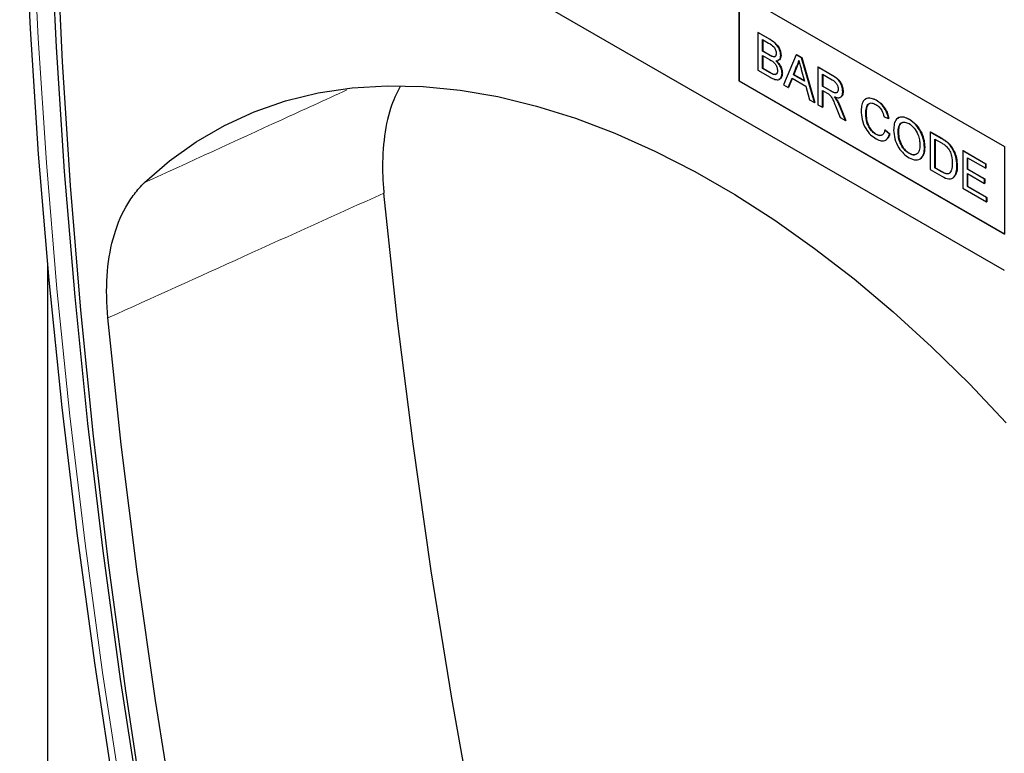
# Model space of a CAD drawing. Units: millimetres. Extents: x -358 to 639, y -140 to 571.
# Drawn here: x -353 to -243, y 93 to 175 of the extents above; entities that cross this region are included whole.
import ezdxf

# ---------------------------------------------------------------- set-up
doc = ezdxf.new("R2010")
doc.units = ezdxf.units.MM
doc.layers.add('133778', color=7, linetype='Continuous')
doc.layers.add('TANGENT_EDGES', color=4, linetype='Continuous', lineweight=25)

# ---------------------------------------------------------------- blocks, each defined once
blk = doc.blocks.new('1042249-M_E_ISOMETRIC VIEW')
at = {"layer": '133778', "linetype": 'Continuous', "lineweight": 25}
for p, q in [((1649.04, 381.04), (1583.98, 418.6)), ((1619.34, 412.07), (1649.04, 394.92)), ((1619.34, 412.07), (1619.34, 402.27)), ((1619.37, 412.05), (1619.37, 402.29)), ((1621.47, 407.68), (1621.51, 407.7)), ((1621.47, 407.68), (1621.47, 403.48)), ((1622.83, 406.89), (1621.47, 407.68)), ((1621.51, 407.7), (1622.87, 406.91)), ((1621.99, 406.9), (1622.68, 406.5)), ((1621.99, 405.61), (1621.99, 406.9)), ((1622.02, 406.88), (1622.02, 405.63)), ((1621.99, 405.61), (1622.02, 405.63)), ((1622.74, 405.18), (1621.99, 405.61)), ((1622.02, 405.63), (1622.77, 405.2)), ((1621.99, 405.12), (1622.79, 404.66)), ((1621.99, 403.67), (1621.99, 405.12)), ((1622.02, 405.1), (1622.02, 403.69)), ((1623.17, 404.97), (1623.21, 404.99)), ((1624.04, 405.11), (1624.07, 405.13)), ((1625.77, 405.2), (1624.33, 401.84)), ((1625.77, 405.2), (1625.81, 405.22)), ((1626.35, 404.86), (1625.77, 405.2)), ((1625.81, 405.22), (1626.39, 404.88)), ((1626.35, 404.86), (1626.39, 404.88)), ((1627.79, 399.84), (1626.35, 404.86)), ((1626.39, 404.88), (1627.83, 399.86)), ((1621.47, 403.48), (1622.84, 402.7)), ((1621.99, 403.67), (1622.02, 403.69)), ((1622.85, 403.18), (1621.99, 403.67)), ((1622.02, 403.69), (1622.88, 403.2)), ((1623.16, 403.02), (1623.19, 403.04)), ((1624.18, 403.13), (1624.21, 403.15)), ((1625.44, 402.97), (1625.81, 403.92)), ((1625.85, 403.94), (1625.48, 402.99)), ((1625.81, 403.92), (1625.85, 403.94)), ((1626.33, 403.56), (1626.68, 402.25)), ((1628.18, 403.81), (1628.22, 403.83)), ((1628.18, 403.81), (1628.18, 399.61)), ((1629.76, 402.9), (1628.18, 403.81)), ((1628.22, 403.83), (1629.79, 402.92)), ((1628.69, 403.03), (1629.77, 402.4)), ((1628.69, 401.68), (1628.69, 403.03)), ((1619.37, 402.29), (1619.34, 402.27)), ((1619.34, 402.27), (1649.04, 385.12)), ((1619.37, 402.29), (1649.04, 385.16)), ((1624.87, 401.52), (1625.29, 402.57)), ((1625.31, 402.56), (1624.91, 401.54)), ((1625.29, 402.57), (1626.84, 401.68)), ((1625.44, 402.97), (1625.48, 402.99)), ((1626.68, 402.25), (1625.44, 402.97)), ((1625.48, 402.99), (1626.67, 402.3)), ((1628.73, 403.01), (1628.73, 401.7)), ((1624.33, 401.84), (1624.87, 401.52)), ((1624.87, 401.52), (1624.91, 401.54)), ((1626.84, 401.68), (1627.25, 400.15)), ((1628.69, 401.68), (1628.73, 401.7)), ((1629.66, 401.12), (1628.69, 401.68)), ((1628.69, 401.2), (1629.22, 400.9)), ((1628.69, 399.32), (1628.69, 401.2)), ((1628.73, 401.7), (1629.7, 401.14)), ((1628.73, 401.18), (1628.73, 399.34)), ((1630.97, 401.06), (1631.01, 401.08)), ((1627.25, 400.15), (1627.79, 399.84)), ((1627.79, 399.84), (1627.83, 399.86)), ((1630.29, 400.12), (1630.33, 400.14)), ((1634.7, 400.1), (1634.73, 400.12)), ((1628.18, 399.61), (1628.69, 399.32)), ((1628.69, 399.32), (1628.73, 399.34)), ((1630.23, 399.31), (1630.68, 398.17)), ((1631.27, 397.83), (1630.68, 399.33)), ((1630.71, 399.35), (1631.31, 397.85)), ((1633.54, 398.65), (1633.57, 398.67)), ((1630.68, 398.17), (1631.27, 397.83)), ((1631.27, 397.83), (1631.31, 397.85)), ((1635.58, 398.24), (1636.1, 398.07)), ((1636.1, 398.07), (1636.13, 398.09)), ((1638.38, 397.97), (1638.42, 397.99)), ((1635.68, 396.77), (1635.71, 396.79)), ((1636.19, 396.33), (1635.68, 396.77)), ((1635.71, 396.79), (1636.22, 396.35)), ((1637.17, 396.46), (1637.2, 396.48)), ((1640.75, 396.55), (1640.79, 396.57)), ((1640.75, 396.55), (1640.75, 392.36)), ((1641.99, 395.83), (1640.75, 396.55)), ((1640.79, 396.57), (1642.03, 395.85)), ((1634.66, 396.3), (1634.69, 396.32)), ((1636.19, 396.33), (1636.22, 396.35)), ((1641.26, 395.77), (1642, 395.35)), ((1641.26, 392.54), (1641.26, 395.77)), ((1641.3, 395.75), (1641.3, 392.56)), ((1642.64, 395.4), (1642.67, 395.42)), ((1640.1, 394.82), (1640.14, 394.84)), ((1643.16, 394.8), (1643.2, 394.82)), ((1644.38, 394.45), (1644.42, 394.47)), ((1644.38, 394.45), (1644.38, 390.26)), ((1646.95, 392.97), (1644.38, 394.45)), ((1644.42, 394.47), (1646.98, 393)), ((1649.04, 394.92), (1649.04, 385.12)), ((1638.38, 394.16), (1638.41, 394.18)), ((1644.9, 393.67), (1646.95, 392.49)), ((1644.9, 392.38), (1644.9, 393.67)), ((1644.93, 393.65), (1644.93, 392.4)), ((1640.75, 392.36), (1642.05, 391.6)), ((1641.26, 392.54), (1641.3, 392.56)), ((1642.01, 392.11), (1641.26, 392.54)), ((1641.3, 392.56), (1642.05, 392.13)), ((1643.73, 392.76), (1643.77, 392.78)), ((1644.9, 392.38), (1644.93, 392.4)), ((1646.81, 391.28), (1644.9, 392.38)), ((1644.93, 392.4), (1646.84, 391.3)), ((1646.95, 392.97), (1646.98, 393)), ((1646.95, 392.49), (1646.95, 392.97)), ((1646.95, 392.49), (1646.98, 392.51)), ((1646.98, 393), (1646.98, 392.51)), ((1644.9, 391.9), (1646.81, 390.8)), ((1644.9, 390.45), (1644.9, 391.9)), ((1644.93, 391.88), (1644.93, 390.47)), ((1646.81, 391.28), (1646.84, 391.3)), ((1646.81, 390.8), (1646.81, 391.28)), ((1646.84, 391.3), (1646.84, 390.82)), ((1644.38, 390.26), (1647.04, 388.73)), ((1644.9, 390.45), (1644.93, 390.47)), ((1647.04, 389.21), (1644.9, 390.45)), ((1644.93, 390.47), (1647.07, 389.23)), ((1646.81, 390.8), (1646.84, 390.82)), ((1647.04, 389.21), (1647.07, 389.23)), ((1647.04, 388.73), (1647.04, 389.21)), ((1647.04, 388.73), (1647.07, 388.75)), ((1647.07, 389.23), (1647.07, 388.75)), ((1542.05, 190.24), (1542.05, 381.73))]:
    blk.add_line(p, q, dxfattribs=at)
at = {"layer": '133778', "linetype": 'Continuous', "lineweight": 25, "flags": 128}
for points in [[(1572.32, 218.44), (1568.31, 233.45), (1564.56, 248.42), (1561.05, 263.33), (1557.8, 278.19), (1554.8, 292.99), (1552.05, 307.71), (1549.57, 322.35), (1547.34, 336.9), (1545.37, 351.36), (1543.66, 365.71), (1542.21, 379.96), (1541.03, 394.09), (1540.11, 408.09), (1539.45, 421.96), (1539.05, 435.7), (1538.92, 449.28)], [(1573.03, 224.99), (1571.04, 232.57), (1567.3, 247.44), (1563.82, 262.26), (1560.59, 277.02), (1557.61, 291.71), (1554.88, 306.33), (1552.41, 320.88), (1550.2, 335.33), (1548.24, 349.69), (1546.55, 363.95), (1545.11, 378.1), (1543.93, 392.14), (1543.02, 406.05), (1542.36, 419.83), (1541.97, 433.47), (1541.84, 446.97)], [(1573.03, 224.99), (1571.04, 232.57), (1567.3, 247.44), (1563.82, 262.26), (1560.59, 277.02), (1557.61, 291.71), (1554.88, 306.33), (1552.41, 320.88), (1550.2, 335.33), (1548.24, 349.69), (1546.55, 363.95), (1545.11, 378.1), (1543.93, 392.14), (1543.02, 406.05), (1542.36, 419.83), (1541.97, 433.47), (1541.84, 446.97)], [(1542.5, 445.16), (1542.63, 431.72), (1543.02, 418.14), (1543.66, 404.42), (1544.57, 390.57), (1545.73, 376.6), (1547.15, 362.52), (1548.82, 348.33), (1550.75, 334.03), (1552.93, 319.65), (1555.37, 305.17), (1558.06, 290.62), (1561, 276), (1564.19, 261.31), (1567.63, 246.56), (1571.31, 231.76), (1575.24, 216.92)], [(1552.87, 390.89), (1555.66, 393.33), (1558.64, 395.47), (1561.81, 397.3), (1565.14, 398.83), (1568.64, 400.03), (1572.3, 400.92), (1576.09, 401.49), (1580, 401.73), (1584.04, 401.65), (1588.18, 401.24), (1592.4, 400.51), (1596.71, 399.46), (1601.07, 398.1), (1605.49, 396.41), (1609.94, 394.42), (1614.41, 392.13), (1618.89, 389.55), (1623.36, 386.68), (1627.81, 383.53), (1632.23, 380.11), (1636.59, 376.44), (1640.9, 372.52), (1645.13, 368.37), (1649.26, 364)], [(1610.65, 231.22), (1606.53, 245.94), (1602.67, 260.62), (1599.07, 275.25), (1595.72, 289.84), (1592.63, 304.36), (1589.81, 318.81), (1587.25, 333.18), (1584.95, 347.46), (1582.92, 361.65), (1581.15, 375.74), (1579.65, 389.72)], [(1580.06, 215.16), (1575.9, 230.08), (1571.99, 244.95), (1568.34, 259.79), (1564.95, 274.56), (1561.84, 289.28), (1558.98, 303.92), (1556.4, 318.48), (1554.09, 332.95), (1552.05, 347.32), (1550.28, 361.59), (1548.79, 375.75)]]:
    blk.add_lwpolyline(points, dxfattribs=at)
at = {"layer": '133778', "linetype": 'Continuous', "lineweight": 25}
for points, knots in [([(1622.68, 406.5), (1622.88, 406.39), (1623.14, 406.25), (1623.38, 405.91), (1623.5, 405.66), (1623.51, 405.48), (1623.52, 405.36)], [0, 0, 0, 0, 0.499757, 0.624976, 0.75049, 1, 1, 1, 1]), ([(1624.04, 405.11), (1624.01, 405.31), (1623.96, 405.71), (1623.51, 406.46), (1623.09, 406.73), (1622.83, 406.89)], [0, 0, 0, 0, 0.279967, 0.559633, 1, 1, 1, 1]), ([(1622.87, 406.91), (1623.03, 406.82), (1623.35, 406.62), (1623.77, 406.14), (1624.02, 405.6), (1624.05, 405.29), (1624.07, 405.13)], [0, 0, 0, 0, 0.281118, 0.560029, 0.780113, 1, 1, 1, 1]), ([(1623.52, 405.36), (1623.52, 405.29), (1623.51, 405.15), (1623.43, 405.01), (1623.31, 404.96), (1623.22, 404.97), (1623.17, 404.97)], [0, 0, 0, 0, 0.280253, 0.559685, 0.779761, 1, 1, 1, 1]), ([(1623.17, 404.97), (1623.09, 405), (1622.95, 405.05), (1622.8, 405.14), (1622.74, 405.18)], [0, 0, 0, 0, 0.559459, 1, 1, 1, 1]), ([(1622.77, 405.2), (1622.85, 405.15), (1623, 405.06), (1623.14, 405.02), (1623.21, 404.99)], [0, 0, 0, 0, 0.560393, 1, 1, 1, 1]), ([(1622.79, 404.66), (1623, 404.54), (1623.27, 404.38), (1623.52, 404.02), (1623.63, 403.75), (1623.65, 403.56), (1623.66, 403.43)], [0, 0, 0, 0, 0.4988462, 0.6244538, 0.7502073, 1, 1, 1, 1]), ([(1623.21, 404.99), (1623.27, 404.98), (1623.36, 404.97), (1623.42, 405.03), (1623.44, 405.05)], [0, 0, 0, 0, 0.630591, 1, 1, 1, 1]), ([(1623.49, 404.53), (1623.57, 404.53), (1623.74, 404.54), (1623.97, 404.7), (1624.01, 404.96), (1624.04, 405.11)], [0, 0, 0, 0, 0.281366, 0.5622, 1, 1, 1, 1]), ([(1624.18, 403.13), (1624.16, 403.26), (1624.14, 403.53), (1623.92, 404.07), (1623.65, 404.35), (1623.49, 404.53)], [0, 0, 0, 0, 0.280878, 0.561478, 1, 1, 1, 1]), ([(1623.53, 404.55), (1623.63, 404.44), (1623.84, 404.23), (1624.07, 403.84), (1624.19, 403.46), (1624.2, 403.25), (1624.21, 403.15)], [0, 0, 0, 0, 0.280208, 0.559662, 0.779711, 1, 1, 1, 1]), ([(1624.07, 405.13), (1624.06, 405.03), (1624.04, 404.83), (1623.91, 404.63), (1623.78, 404.61), (1623.72, 404.6)], [0, 0, 0, 0, 0.369857, 0.739861, 1, 1, 1, 1]), ([(1625.81, 403.92), (1625.87, 404.02), (1625.98, 404.21), (1626.03, 404.44), (1626.06, 404.55)], [0, 0, 0, 0, 0.559972, 1, 1, 1, 1]), ([(1626.1, 404.57), (1626.06, 404.44), (1626, 404.21), (1625.89, 404.02), (1625.85, 403.94)], [0, 0, 0, 0, 0.559913, 1, 1, 1, 1]), ([(1626.06, 404.55), (1626.11, 404.36), (1626.2, 404.03), (1626.29, 403.7), (1626.33, 403.56)], [0, 0, 0, 0, 0.560002, 1, 1, 1, 1]), ([(1622.84, 402.7), (1623.02, 402.6), (1623.38, 402.41), (1623.86, 402.36), (1624.13, 402.67), (1624.16, 402.97), (1624.18, 403.13)], [0, 0, 0, 0, 0.281285, 0.560171, 0.77999, 1, 1, 1, 1]), ([(1623.16, 403.02), (1623.1, 403.04), (1623, 403.09), (1622.89, 403.15), (1622.85, 403.18)], [0, 0, 0, 0, 0.559833, 1, 1, 1, 1]), ([(1622.88, 403.2), (1622.94, 403.16), (1623.04, 403.1), (1623.15, 403.06), (1623.19, 403.04)], [0, 0, 0, 0, 0.5601, 1, 1, 1, 1]), ([(1623.66, 403.43), (1623.66, 403.34), (1623.64, 403.16), (1623.52, 403), (1623.34, 402.96), (1623.22, 403), (1623.16, 403.02)], [0, 0, 0, 0, 0.28004, 0.559561, 0.779333, 1, 1, 1, 1]), ([(1623.19, 403.04), (1623.27, 403.02), (1623.43, 402.97), (1623.57, 403.02), (1623.6, 403.09), (1623.6, 403.1)], [0, 0, 0, 0, 0.490643, 0.97857, 1, 1, 1, 1]), ([(1624.21, 403.15), (1624.2, 403.02), (1624.17, 402.76), (1624.03, 402.5), (1623.87, 402.47), (1623.81, 402.45)], [0, 0, 0, 0, 0.3855233, 0.7711337, 1, 1, 1, 1]), ([(1630.97, 401.06), (1630.95, 401.27), (1630.91, 401.68), (1630.47, 402.48), (1630.03, 402.74), (1629.76, 402.9)], [0, 0, 0, 0, 0.280581, 0.559329, 1, 1, 1, 1]), ([(1629.77, 402.4), (1629.87, 402.34), (1630.06, 402.23), (1630.3, 401.94), (1630.44, 401.62), (1630.45, 401.44), (1630.46, 401.35)], [0, 0, 0, 0, 0.281114, 0.559746, 0.779694, 1, 1, 1, 1]), ([(1629.79, 402.92), (1629.96, 402.82), (1630.29, 402.62), (1630.74, 402.14), (1630.97, 401.56), (1631, 401.24), (1631.01, 401.08)], [0, 0, 0, 0, 0.28167, 0.559202, 0.779405, 1, 1, 1, 1]), ([(1581.46, 401.63), (1581.07, 400.85), (1580.21, 399.11), (1579.58, 395.67), (1579.43, 392.41), (1579.6, 390.34), (1579.65, 389.72)], [0, 0, 0, 0, 0.248052, 0.552858, 0.866512, 1, 1, 1, 1]), ([(1629.22, 400.9), (1629.26, 400.87), (1629.35, 400.82), (1629.43, 400.76), (1629.47, 400.73)], [0, 0, 0, 0, 0.560109, 1, 1, 1, 1]), ([(1630.46, 401.35), (1630.45, 401.27), (1630.44, 401.12), (1630.34, 400.95), (1630.08, 400.89), (1629.84, 401.03), (1629.66, 401.12)], [0, 0, 0, 0, 0.187004, 0.373857, 0.56027, 1, 1, 1, 1]), ([(1629.7, 401.14), (1629.8, 401.09), (1630.01, 400.97), (1630.29, 400.91), (1630.37, 401.02), (1630.4, 401.06)], [0, 0, 0, 0, 0.402368, 0.8006, 1, 1, 1, 1]), ([(1630.01, 400.49), (1630.15, 400.44), (1630.43, 400.35), (1630.76, 400.43), (1630.95, 400.69), (1630.96, 400.94), (1630.97, 401.06)], [0, 0, 0, 0, 0.280719, 0.559712, 0.779697, 1, 1, 1, 1]), ([(1631.01, 401.08), (1631, 400.92), (1630.99, 400.68), (1630.85, 400.58), (1630.8, 400.55)], [0, 0, 0, 0, 0.6836503, 1, 1, 1, 1]), ([(1629.47, 400.73), (1629.57, 400.62), (1629.77, 400.4), (1629.99, 399.89), (1630.14, 399.53), (1630.23, 399.31)], [0, 0, 0, 0, 0.278197, 0.558662, 1, 1, 1, 1]), ([(1630.29, 400.12), (1630.24, 400.2), (1630.16, 400.33), (1630.05, 400.44), (1630.01, 400.49)], [0, 0, 0, 0, 0.55967, 1, 1, 1, 1]), ([(1630.05, 400.51), (1630.1, 400.45), (1630.2, 400.33), (1630.29, 400.2), (1630.33, 400.14)], [0, 0, 0, 0, 0.560107, 1, 1, 1, 1]), ([(1630.68, 399.33), (1630.61, 399.48), (1630.5, 399.75), (1630.36, 400.01), (1630.29, 400.12)], [0, 0, 0, 0, 0.5600215, 1, 1, 1, 1]), ([(1630.33, 400.14), (1630.41, 400), (1630.55, 399.74), (1630.66, 399.47), (1630.71, 399.35)], [0, 0, 0, 0, 0.559804, 1, 1, 1, 1]), ([(1634.7, 400.1), (1634.43, 400.22), (1633.91, 400.45), (1633.33, 400.2), (1633.06, 399.64), (1633.04, 399.18), (1633.02, 398.95)], [0, 0, 0, 0, 0.279746, 0.558428, 0.778967, 1, 1, 1, 1]), ([(1633.5, 400.18), (1633.53, 400.22), (1633.67, 400.41), (1634.13, 400.39), (1634.53, 400.21), (1634.73, 400.12)], [0, 0, 0, 0, 0.130482, 0.564906, 1, 1, 1, 1]), ([(1633.54, 398.65), (1633.55, 398.87), (1633.57, 399.29), (1633.8, 399.74), (1634.22, 399.85), (1634.52, 399.7), (1634.67, 399.63)], [0, 0, 0, 0, 0.281154, 0.560246, 0.779803, 1, 1, 1, 1]), ([(1636.1, 398.07), (1636.03, 398.3), (1635.91, 398.76), (1635.54, 399.38), (1635.11, 399.83), (1634.84, 400.01), (1634.7, 400.1)], [0, 0, 0, 0, 0.280031, 0.55943, 0.779521, 1, 1, 1, 1]), ([(1634.73, 400.12), (1634.91, 400), (1635.27, 399.77), (1635.7, 399.21), (1635.99, 398.63), (1636.09, 398.27), (1636.13, 398.09)], [0, 0, 0, 0, 0.28008, 0.559454, 0.779553, 1, 1, 1, 1]), ([(1633.02, 398.95), (1633.05, 398.62), (1633.09, 397.98), (1633.46, 396.98), (1634.07, 396.2), (1634.49, 395.93), (1634.71, 395.79)], [0, 0, 0, 0, 0.280679, 0.559985, 0.77938, 1, 1, 1, 1]), ([(1634.66, 396.3), (1634.53, 396.39), (1634.27, 396.57), (1633.92, 397.01), (1633.58, 397.75), (1633.55, 398.28), (1633.54, 398.65)], [0, 0, 0, 0, 0.186965, 0.373835, 0.560519, 1, 1, 1, 1]), ([(1633.87, 399.67), (1633.83, 399.64), (1633.59, 399.46), (1633.58, 399.03), (1633.57, 398.67)], [0, 0, 0, 0, 0.161577, 1, 1, 1, 1]), ([(1633.57, 398.67), (1633.58, 398.44), (1633.6, 397.98), (1633.81, 397.26), (1634.23, 396.65), (1634.54, 396.43), (1634.69, 396.32)], [0, 0, 0, 0, 0.281242, 0.560714, 0.780138, 1, 1, 1, 1]), ([(1634.67, 399.63), (1634.79, 399.55), (1635.03, 399.39), (1635.4, 398.89), (1635.52, 398.49), (1635.58, 398.24)], [0, 0, 0, 0, 0.280694, 0.560406, 1, 1, 1, 1]), ([(1638.38, 397.97), (1638.11, 398.1), (1637.56, 398.34), (1636.97, 398.07), (1636.69, 397.48), (1636.67, 397), (1636.65, 396.76)], [0, 0, 0, 0, 0.27956, 0.558623, 0.779012, 1, 1, 1, 1]), ([(1637.15, 398.05), (1637.18, 398.09), (1637.32, 398.28), (1637.79, 398.29), (1638.21, 398.09), (1638.42, 397.99)], [0, 0, 0, 0, 0.127592, 0.56335, 1, 1, 1, 1]), ([(1637.17, 396.46), (1637.17, 396.69), (1637.19, 397.15), (1637.45, 397.62), (1637.9, 397.71), (1638.22, 397.56), (1638.38, 397.49)], [0, 0, 0, 0, 0.281194, 0.559717, 0.779863, 1, 1, 1, 1]), ([(1637.67, 397.59), (1637.57, 397.56), (1637.21, 397.43), (1637.21, 396.87), (1637.2, 396.48)], [0, 0, 0, 0, 0.286351, 1, 1, 1, 1]), ([(1640.1, 394.82), (1640.08, 395.14), (1640.03, 395.79), (1639.61, 396.77), (1639.01, 397.54), (1638.59, 397.83), (1638.38, 397.97)], [0, 0, 0, 0, 0.280399, 0.559501, 0.779638, 1, 1, 1, 1]), ([(1638.42, 397.99), (1638.68, 397.8), (1639.22, 397.42), (1639.81, 396.49), (1640.09, 395.59), (1640.12, 395.09), (1640.14, 394.84)], [0, 0, 0, 0, 0.279565, 0.558589, 0.779091, 1, 1, 1, 1]), ([(1635.68, 396.77), (1635.64, 396.63), (1635.57, 396.36), (1635.31, 396.15), (1634.99, 396.14), (1634.77, 396.25), (1634.66, 396.3)], [0, 0, 0, 0, 0.280485, 0.559762, 0.779719, 1, 1, 1, 1]), ([(1636.65, 396.76), (1636.68, 396.44), (1636.74, 395.81), (1637.17, 394.84), (1637.76, 394.09), (1638.17, 393.81), (1638.38, 393.67)], [0, 0, 0, 0, 0.280152, 0.559433, 0.779618, 1, 1, 1, 1]), ([(1638.38, 394.16), (1638.18, 394.3), (1637.79, 394.58), (1637.39, 395.27), (1637.19, 395.92), (1637.18, 396.28), (1637.17, 396.46)], [0, 0, 0, 0, 0.279184, 0.558442, 0.778927, 1, 1, 1, 1]), ([(1637.2, 396.48), (1637.21, 396.25), (1637.24, 395.79), (1637.53, 395.07), (1637.95, 394.49), (1638.26, 394.28), (1638.41, 394.18)], [0, 0, 0, 0, 0.280659, 0.559889, 0.77985, 1, 1, 1, 1]), ([(1638.38, 397.49), (1638.58, 397.34), (1638.98, 397.05), (1639.39, 396.33), (1639.56, 395.68), (1639.58, 395.31), (1639.59, 395.12)], [0, 0, 0, 0, 0.279109, 0.557982, 0.778771, 1, 1, 1, 1]), ([(1634.69, 396.32), (1634.84, 396.25), (1635.06, 396.14), (1635.23, 396.2), (1635.29, 396.23)], [0, 0, 0, 0, 0.638602, 1, 1, 1, 1]), ([(1634.71, 395.79), (1634.9, 395.7), (1635.29, 395.51), (1635.76, 395.6), (1636.05, 395.9), (1636.14, 396.19), (1636.19, 396.33)], [0, 0, 0, 0, 0.279928, 0.559192, 0.779393, 1, 1, 1, 1]), ([(1636.22, 396.35), (1636.17, 396.16), (1636.1, 395.9), (1635.91, 395.79), (1635.87, 395.77)], [0, 0, 0, 0, 0.739871, 1, 1, 1, 1]), ([(1642.64, 395.4), (1642.52, 395.49), (1642.3, 395.65), (1642.09, 395.78), (1641.99, 395.83)], [0, 0, 0, 0, 0.559733, 1, 1, 1, 1]), ([(1642, 395.35), (1642.12, 395.28), (1642.32, 395.16), (1642.52, 394.99), (1642.6, 394.91)], [0, 0, 0, 0, 0.560513, 1, 1, 1, 1]), ([(1642.03, 395.85), (1642.15, 395.78), (1642.37, 395.66), (1642.58, 395.49), (1642.67, 395.42)], [0, 0, 0, 0, 0.560171, 1, 1, 1, 1]), ([(1643.16, 394.8), (1643.07, 394.93), (1642.91, 395.16), (1642.72, 395.33), (1642.64, 395.4)], [0, 0, 0, 0, 0.5596258, 1, 1, 1, 1]), ([(1642.67, 395.42), (1642.78, 395.32), (1642.97, 395.15), (1643.13, 394.92), (1643.2, 394.82)], [0, 0, 0, 0, 0.559843, 1, 1, 1, 1]), ([(1639.59, 395.12), (1639.58, 394.9), (1639.56, 394.45), (1639.28, 394.04), (1638.84, 393.94), (1638.53, 394.08), (1638.38, 394.16)], [0, 0, 0, 0, 0.280839, 0.559972, 0.779859, 1, 1, 1, 1]), ([(1638.38, 393.67), (1638.64, 393.56), (1639.18, 393.32), (1639.77, 393.56), (1640.06, 394.12), (1640.09, 394.59), (1640.1, 394.82)], [0, 0, 0, 0, 0.279743, 0.558494, 0.779067, 1, 1, 1, 1]), ([(1640.14, 394.84), (1640.12, 394.54), (1640.09, 394.01), (1639.8, 393.75), (1639.68, 393.64)], [0, 0, 0, 0, 0.5754233, 1, 1, 1, 1]), ([(1642.6, 394.91), (1642.72, 394.75), (1642.96, 394.44), (1643.2, 393.76), (1643.21, 393.32), (1643.22, 393.06)], [0, 0, 0, 0, 0.278703, 0.55887, 1, 1, 1, 1]), ([(1643.73, 392.76), (1643.72, 393.13), (1643.68, 393.79), (1643.32, 394.49), (1643.16, 394.8)], [0, 0, 0, 0, 0.560986, 1, 1, 1, 1]), ([(1643.2, 394.82), (1643.31, 394.63), (1643.52, 394.25), (1643.73, 393.53), (1643.75, 393.06), (1643.77, 392.78)], [0, 0, 0, 0, 0.27977, 0.55993, 1, 1, 1, 1]), ([(1638.41, 394.18), (1638.62, 394.07), (1638.9, 393.93), (1639.08, 394.05), (1639.13, 394.08)], [0, 0, 0, 0, 0.745923, 1, 1, 1, 1]), ([(1642.87, 391.91), (1642.8, 391.89), (1642.67, 391.84), (1642.37, 391.92), (1642.15, 392.04), (1642.01, 392.11)], [0, 0, 0, 0, 0.279375, 0.559395, 1, 1, 1, 1]), ([(1642.05, 391.6), (1642.32, 391.46), (1642.86, 391.18), (1643.45, 391.45), (1643.7, 392.05), (1643.72, 392.52), (1643.73, 392.76)], [0, 0, 0, 0, 0.280578, 0.557946, 0.77876, 1, 1, 1, 1]), ([(1642.05, 392.13), (1642.23, 392.03), (1642.54, 391.85), (1642.79, 391.91), (1642.91, 391.93)], [0, 0, 0, 0, 0.561858, 1, 1, 1, 1]), ([(1643.22, 393.06), (1643.21, 392.79), (1643.2, 392.31), (1642.97, 392.03), (1642.87, 391.91)], [0, 0, 0, 0, 0.561256, 1, 1, 1, 1]), ([(1643.77, 392.78), (1643.76, 392.47), (1643.74, 391.91), (1643.46, 391.62), (1643.33, 391.48)], [0, 0, 0, 0, 0.553058, 1, 1, 1, 1]), ([(1548.79, 375.75), (1548.63, 377.39), (1548.6, 378.95), (1548.79, 381.9), (1549.01, 383.3), (1549.72, 385.91), (1550.19, 387.09), (1551.07, 388.66), (1551.39, 389.15), (1552.09, 390.07), (1552.47, 390.5), (1552.87, 390.89)], [0, 0, 0, 0, 0.25, 0.25, 0.5, 0.5, 0.75, 0.75, 0.875, 0.875, 1, 1, 1, 1])]:
    blk.add_open_spline(points, degree=3, knots=knots, dxfattribs=at)
at = {"layer": 'TANGENT_EDGES', "linetype": 'Continuous', "lineweight": 18}
for p, q in [((1622.83, 406.89), (1622.87, 406.91)), ((1622.74, 405.18), (1622.77, 405.2)), ((1622.85, 403.18), (1622.88, 403.2)), ((1629.76, 402.9), (1629.79, 402.92)), ((1629.66, 401.12), (1629.7, 401.14)), ((1630.68, 399.33), (1630.71, 399.35)), ((1641.99, 395.83), (1642.03, 395.85)), ((1642.01, 392.11), (1642.05, 392.13))]:
    blk.add_line(p, q, dxfattribs=at)
at = {"layer": 'TANGENT_EDGES', "linetype": 'Continuous', "lineweight": 18, "flags": 128}
blk.add_lwpolyline([(1573.1, 217.94), (1569.11, 232.9), (1565.36, 247.83), (1561.86, 262.71), (1558.62, 277.52), (1555.63, 292.28), (1552.89, 306.96), (1550.41, 321.56), (1548.19, 336.07), (1546.23, 350.49), (1544.52, 364.8), (1543.08, 379.01), (1541.9, 393.1), (1540.98, 407.06), (1540.32, 420.9), (1539.93, 434.6), (1539.79, 448.15)], dxfattribs=at)
at = {"layer": 'TANGENT_EDGES', "linetype": 'Continuous', "lineweight": 18}
for points, knots in [([(1552.87, 390.89), (1557.96, 393.22), (1565.51, 396.68), (1573.05, 400.14), (1575.51, 401.26)], [0, 0, 0, 0, 0.67457, 1, 1, 1, 1]), ([(1579.65, 389.72), (1574.42, 387.35), (1569.18, 384.99), (1563.95, 382.62), (1558.9, 380.33), (1553.84, 378.04), (1548.79, 375.75)], [0, 0, 0, 0, 0.02044089, 0.02044089, 0.02044089, 0.04018022, 0.04018022, 0.04018022, 0.04018022])]:
    blk.add_open_spline(points, degree=3, knots=knots, dxfattribs=at)

msp = doc.modelspace()

# ---------------------------------------------------------------- block references
at = {"layer": '133778'}
msp.add_blockref('1042249-M_E_ISOMETRIC VIEW', (-1891.77, -234.47), dxfattribs=at)

doc.saveas('drawing.dxf')
